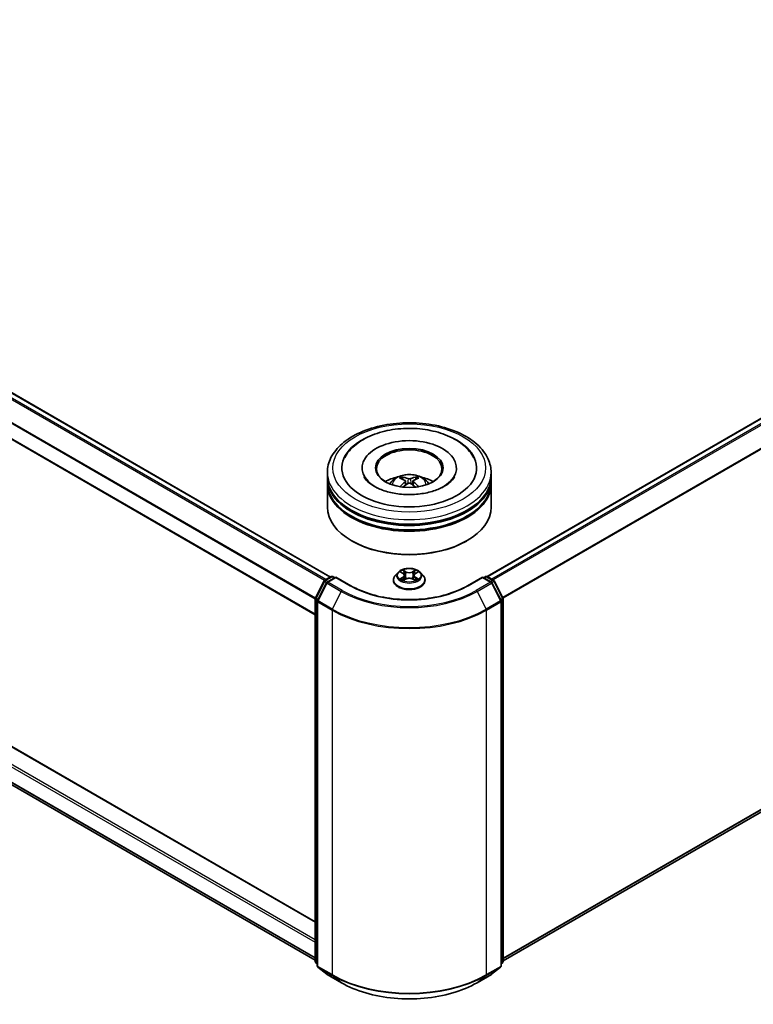
# Model space of a CAD drawing. Units: millimetres. Extents: x 0 to 7684, y 0 to 1264.
# Drawn here: x 354 to 421, y 342 to 433 of the extents above; entities that cross this region are included whole.
import ezdxf

# ---------------------------------------------------------------- set-up
doc = ezdxf.new("R2010")
doc.units = ezdxf.units.MM
doc.header["$LTSCALE"] = 2.5
doc.layers.add('Visible (ISO)', color=7, linetype='Continuous', lineweight=35)
doc.layers.add('Visible Narrow (ISO)', color=7, linetype='Continuous', lineweight=25)

msp = doc.modelspace()

# ---------------------------------------------------------------- linework, layer by layer
at = {"layer": 'Visible (ISO)'}
for p, q in [((382.6661, 381.5673), (294.3881, 432.5346)), ((485.369, 432.6163), (397.0203, 381.6081)), ((381.2786, 378.1027), (293.036, 429.0496)), ((294.5649, 400.0584), (381.2786, 349.9942)), ((293.8635, 396.9492), (381.2786, 346.48)), ((485.8936, 396.8675), (398.4785, 346.3984)), ((385.5536, 391.5595), (385.5536, 391.4614)), ((394.2036, 391.5595), (394.2036, 391.4614)), ((382.3786, 390.743), (382.3786, 391.1512)), ((382.3786, 390.2122), (382.3786, 390.6205)), ((397.3786, 390.743), (397.3786, 391.1512)), ((397.3786, 390.2122), (397.3786, 390.6205)), ((382.3786, 387.9669), (382.3786, 390.0898)), ((389.5348, 390.3666), (389.5738, 390.0037)), ((390.2223, 390.3666), (390.1833, 390.0037)), ((397.3786, 387.9669), (397.3786, 390.0898)), ((384.646, 384.8642), (384.5753, 384.905)), ((395.1112, 384.8642), (395.1819, 384.905)), ((382.1461, 381.2671), (382.7325, 381.6056)), ((383.1611, 381.5673), (382.3579, 381.1036)), ((382.8825, 381.6056), (383.055, 381.506)), ((383.1611, 381.5165), (383.1611, 381.5673)), ((384.5442, 380.7687), (383.1611, 381.5673)), ((388.8532, 381.9899), (388.6051, 381.7132)), ((389.0961, 382.0203), (389.309, 381.893)), ((389.4401, 381.7182), (389.4811, 381.3364)), ((390.3171, 381.7182), (390.2761, 381.3364)), ((390.4481, 381.893), (390.661, 382.0203)), ((390.661, 382.0204), (390.6611, 382.0204)), ((390.904, 381.9899), (391.152, 381.7132)), ((396.5961, 381.5673), (395.2129, 380.7687)), ((396.5961, 381.5673), (396.5961, 381.5165)), ((397.3992, 381.1036), (396.5961, 381.5673)), ((396.7021, 381.506), (396.8746, 381.6056)), ((397.0246, 381.6056), (397.611, 381.2671)), ((381.295, 379.6497), (382.0874, 381.2052)), ((382.2993, 381.0418), (381.4718, 379.4174)), ((388.4286, 381.2716), (388.4286, 381.2882)), ((389.348, 381.2622), (389.5697, 381.3859)), ((390.1874, 381.3859), (390.4091, 381.2622)), ((391.3286, 381.2716), (391.3286, 381.2882)), ((398.2854, 379.4174), (397.4579, 381.0418)), ((397.6697, 381.2052), (398.4621, 379.6497)), ((381.2786, 346.3417), (381.2786, 379.5816)), ((381.4554, 379.3493), (381.4554, 345.9616)), ((398.3017, 345.9616), (398.3017, 379.3493)), ((398.4785, 379.5816), (398.4785, 346.3417)), ((381.4554, 346.1272), (381.3343, 346.2251)), ((381.5111, 345.845), (382.3386, 345.1761)), ((397.4185, 345.1761), (398.246, 345.845)), ((398.4228, 346.2251), (398.3017, 346.1272)), ((382.3579, 345.1629), (383.6661, 344.4076)), ((396.0911, 344.4076), (397.3992, 345.1629))]:
    msp.add_line(p, q, dxfattribs=at)
for centre, start, end in [((382.8075, 381.4757), 60, 120), ((396.9496, 381.4757), 60, 120), ((382.2211, 381.1372), 120, 153.004492), ((382.4329, 380.9737), 120, 153.004492), ((397.3242, 380.9737), 26.995508, 60), ((397.536, 381.1372), 26.995508, 60), ((381.4286, 379.5816), 153.004492, 180), ((381.6054, 379.3493), 153.004492, 180), ((398.1517, 379.3493), 0, 26.995508), ((398.3285, 379.5816), 0, 26.995508), ((381.4286, 346.3417), 180, 231.051724), ((398.3285, 346.3417), 308.948276, 0), ((381.6054, 345.9616), 180, 231.051724), ((398.1517, 345.9616), 308.948276, 0), ((382.4329, 345.2928), 231.051724, 240), ((397.3242, 345.2928), 300, 308.948276)]:
    msp.add_arc(centre, 0.15, start, end, dxfattribs=at)
for centre, major_axis, ratio, start_param, end_param in [((389.8786, 391.5595), (6.175, 0), 0.5773503, 2.2877064, 7.1370716), ((389.8786, 391.5595), (4.325, 0), 0.5773503, 5.4710656, 10.2368977), ((389.8786, 391.4778), (-3, 0), 0.5773503, 2.3727253, 7.0520527), ((389.8786, 390.6205), (7.5, 0), 0.5773503, 3.12745, 6.2973279), ((389.8786, 390.743), (-7.5, 0), 0.5773503, 0, 3.1415927), ((389.8786, 389.11), (-3, 0), 0.5773503, 5.0762837, 5.5305884), ((389.9305, 387.754), (1.7067, -2.7649), 0.4946241, 2.4477608, 2.6867451), ((389.8317, 387.697), (-1.5286, 2.8672), 0.654173, 5.6260122, 5.8649965), ((389.9254, 387.697), (-1.5286, -2.8672), 0.654173, 3.5597815, 3.7987657), ((389.8267, 387.754), (1.7067, 2.7649), 0.4946241, 0.4548476, 0.6938319), ((389.8786, 389.11), (-3, 0), 0.5773503, 3.8941895, 4.3484943), ((389.8786, 390.0898), (7.5, 0), 0.5773503, 3.12745, 6.2973279), ((389.8786, 390.2122), (-7.5, 0), 0.5773503, 0, 3.1415927), ((389.9305, 387.6999), (-1.2704, -2.9906), 0.5952629, 3.9628231, 4.1931334), ((389.8317, 387.7569), (1.9435, 2.6039), 0.5535342, 0.9593188, 1.1511249), ((389.9254, 387.7569), (1.9435, -2.6039), 0.5535342, 1.9904677, 2.1822739), ((389.8267, 387.6999), (-1.2704, 2.9906), 0.5952629, 5.2316446, 5.4619549), ((389.8786, 387.9669), (7.5, 0), 0.5773503, 3.1415927, 6.2831853), ((389.8786, 390.6205), (-7.4, 0), 0.5773503, 0.478284, 2.6633086), ((389.8786, 390.0898), (-7.4, 0), 0.5773503, 0.478284, 2.6633086), ((389.8786, 387.8852), (7.4, 0), 0.5773503, 3.9269908, 5.4977871)]:
    msp.add_ellipse(centre, major_axis=major_axis, ratio=ratio, start_param=start_param, end_param=end_param, dxfattribs=at)
msp.add_ellipse((389.8786, 391.5595), major_axis=(3.1, 0), ratio=0.5773503, dxfattribs=at)
for points, knots in [([(382.3786, 391.1512), (382.3786, 391.6151), (382.4948, 392.0774), (382.9439, 392.9671), (383.2891, 393.3908), (384.1888, 394.172), (384.7585, 394.5226), (386.0525, 395.0985), (386.7788, 395.322), (388.3066, 395.6197), (389.1074, 395.6945), (390.7062, 395.6908), (391.504, 395.6127), (393.0223, 395.3098), (393.7424, 395.0849), (395.0359, 394.5027), (395.6088, 394.145), (396.5361, 393.3231), (396.8941, 392.859), (397.2882, 391.9698), (397.3786, 391.561), (397.3786, 391.1512)], [5.4977871, 5.4977871, 5.4977871, 5.4977871, 5.7813922, 5.7813922, 6.0845916, 6.0845916, 6.4118539, 6.4118539, 6.7431319, 6.7431319, 7.0726004, 7.0726004, 7.4012185, 7.4012185, 7.7307232, 7.7307232, 8.0620184, 8.0620184, 8.3888941, 8.3888941, 8.6393798, 8.6393798, 8.6393798, 8.6393798]), ([(383.9698, 392.497), (384.1272, 392.7963), (384.3319, 393.071), (384.9332, 393.6948), (385.3742, 394.0113), (386.4022, 394.554), (386.9991, 394.7712), (388.2612, 395.0738), (388.9261, 395.1595), (390.2599, 395.197), (390.9284, 395.1497), (392.2154, 394.925), (392.8335, 394.7472), (393.966, 394.2628), (394.48, 393.9554), (395.2702, 393.2675), (395.5725, 392.9055), (395.7873, 392.497)], [2.6509041, 2.6509041, 2.6509041, 2.6509041, 2.8640704, 2.8640704, 3.1863273, 3.1863273, 3.5333994, 3.5333994, 3.8784321, 3.8784321, 4.2206826, 4.2206826, 4.5645366, 4.5645366, 4.9121077, 4.9121077, 5.2030776, 5.2030776, 5.2030776, 5.2030776]), ([(393.0909, 389.8739), (392.8127, 389.7134), (392.48, 389.5674), (391.7298, 389.3287), (391.3107, 389.2372), (390.4293, 389.126), (389.9666, 389.1077), (389.0527, 389.1494), (388.6017, 389.2097), (387.767, 389.3988), (387.3827, 389.5269), (386.7252, 389.8248), (386.45, 389.9937), (386.0254, 390.3363), (385.8758, 390.509), (385.7662, 390.6883), (385.7525, 390.7125), (385.74, 390.7362)], [0, 0, 0, 0, 0.2816664, 0.2816664, 0.5702919, 0.5702919, 0.8642759, 0.8642759, 1.1593291, 1.1593291, 1.4508445, 1.4508445, 1.7352514, 1.7352514, 2.0167553, 2.0167553, 2.0614849, 2.0614849, 2.0614849, 2.0614849]), ([(388.0892, 390.0979), (388.1449, 390.1941), (388.2106, 390.2794), (388.4013, 390.4812), (388.5357, 390.58), (388.855, 390.7602), (389.0447, 390.8305), (389.4461, 390.9282), (389.6588, 390.9526), (390.0819, 390.9537), (390.2923, 390.9308), (390.7022, 390.8348), (390.9018, 390.7616), (391.2658, 390.5537), (391.4336, 390.4219), (391.6058, 390.1972), (391.6383, 390.1491), (391.6679, 390.0979)], [1.1080064, 1.1080064, 1.1080064, 1.1080064, 1.2848512, 1.2848512, 1.5822086, 1.5822086, 1.9574686, 1.9574686, 2.3518935, 2.3518935, 2.7417298, 2.7417298, 3.1359976, 3.1359976, 3.5103035, 3.5103035, 3.6043826, 3.6043826, 3.6043826, 3.6043826]), ([(389.1965, 390.7232), (389.2017, 390.7226), (389.2078, 390.7207), (389.2187, 390.715), (389.2255, 390.7098), (389.2358, 390.6992), (389.2413, 390.6918), (389.248, 390.6796), (389.2507, 390.6729), (389.2526, 390.6668)], [0.014560073, 0.014560073, 0.014560073, 0.014560073, 0.018722682, 0.018722682, 0.023429831, 0.023429831, 0.028069056, 0.028069056, 0.031810177, 0.031810177, 0.031810177, 0.031810177]), ([(389.9898, 390.5779), (389.9743, 390.5717), (389.955, 390.5665), (389.9133, 390.5599), (389.8909, 390.5586), (389.8493, 390.5595), (389.8273, 390.5619), (389.7926, 390.5692), (389.779, 390.5732), (389.7673, 390.5779)], [-0.203600878, -0.203600878, -0.203600878, -0.203600878, -0.191101099, -0.191101099, -0.178601321, -0.178601321, -0.166077206, -0.166077206, -0.156924272, -0.156924272, -0.156924272, -0.156924272]), ([(390.5045, 390.6668), (390.5064, 390.6729), (390.5092, 390.6796), (390.5159, 390.6918), (390.5213, 390.6992), (390.5316, 390.7098), (390.5384, 390.715), (390.5494, 390.7207), (390.5554, 390.7226), (390.5606, 390.7232)], [0.042728556, 0.042728556, 0.042728556, 0.042728556, 0.046469677, 0.046469677, 0.051108902, 0.051108902, 0.055816051, 0.055816051, 0.05997866, 0.05997866, 0.05997866, 0.05997866]), ([(394.0171, 390.7362), (393.9283, 390.5673), (393.7726, 390.3725), (393.4099, 390.0751), (393.2605, 389.9719), (393.0909, 389.8739)], [5.79249672, 5.79249672, 5.79249672, 5.79249672, 6.11138992, 6.11138992, 6.28318531, 6.28318531, 6.28318531, 6.28318531]), ([(389.0241, 389.839), (389.0258, 389.8395), (389.0275, 389.8398), (389.0341, 389.8405), (389.0396, 389.8395), (389.0444, 389.8367), (389.0452, 389.8362), (389.0459, 389.8356)], [0.0219671693, 0.0219671693, 0.0219671693, 0.0219671693, 0.0234298311, 0.0234298311, 0.0280690561, 0.0280690561, 0.028985175, 0.028985175, 0.028985175, 0.028985175]), ([(389.493, 390.4195), (389.5067, 390.4123), (389.5183, 390.4027), (389.533, 390.3805), (389.536, 390.3679), (389.5339, 390.3436), (389.5286, 390.3302), (389.5124, 390.3081), (389.5033, 390.2991), (389.493, 390.291)], [-0.203600863, -0.203600863, -0.203600863, -0.203600863, -0.191101084, -0.191101084, -0.178601305, -0.178601305, -0.166077191, -0.166077191, -0.156924256, -0.156924256, -0.156924256, -0.156924256]), ([(389.7673, 390.1326), (389.7828, 390.1423), (389.8021, 390.1505), (389.8438, 390.1609), (389.8662, 390.163), (389.9078, 390.1615), (389.9299, 390.1578), (389.9645, 390.1463), (389.9781, 390.1399), (389.9898, 390.1326)], [-0.203600878, -0.203600878, -0.203600878, -0.203600878, -0.191101099, -0.191101099, -0.178601321, -0.178601321, -0.166077206, -0.166077206, -0.156924272, -0.156924272, -0.156924272, -0.156924272]), ([(390.2642, 390.291), (390.2504, 390.3017), (390.2388, 390.3144), (390.2241, 390.3403), (390.2211, 390.3536), (390.2232, 390.3774), (390.2285, 390.3895), (390.2448, 390.4074), (390.2538, 390.414), (390.2642, 390.4195)], [-0.203600863, -0.203600863, -0.203600863, -0.203600863, -0.191101084, -0.191101084, -0.178601305, -0.178601305, -0.166077191, -0.166077191, -0.156924256, -0.156924256, -0.156924256, -0.156924256]), ([(390.7112, 389.8356), (390.712, 389.8362), (390.7128, 389.8367), (390.7176, 389.8395), (390.7231, 389.8405), (390.7296, 389.8398), (390.7313, 389.8395), (390.733, 389.839)], [0.0455535579, 0.0455535579, 0.0455535579, 0.0455535579, 0.0464696768, 0.0464696768, 0.0511089018, 0.0511089018, 0.0525715636, 0.0525715636, 0.0525715636, 0.0525715636]), ([(388.6051, 381.7132), (388.5828, 381.6883), (388.5623, 381.6625), (388.5253, 381.6094), (388.5088, 381.582), (388.4802, 381.5259), (388.4681, 381.4972), (388.4485, 381.4387), (388.4411, 381.409), (388.4311, 381.3489), (388.4286, 381.3185), (388.4286, 381.2882)], [0.30783155, 0.30783155, 0.30783155, 0.30783155, 0.40334487, 0.40334487, 0.4988582, 0.4988582, 0.59437152, 0.59437152, 0.68988484, 0.68988484, 0.78539816, 0.78539816, 0.78539816, 0.78539816]), ([(390.904, 381.9899), (390.8426, 382.0583), (390.7647, 382.1184), (390.5808, 382.2218), (390.4737, 382.2643), (390.2439, 382.3264), (390.1212, 382.3461), (389.8725, 382.3612), (389.7466, 382.3567), (389.5029, 382.3243), (389.3852, 382.2963), (389.1689, 382.2183), (389.0703, 382.1682), (388.9365, 382.0723), (388.8916, 382.0327), (388.8532, 381.9899)], [4.4045574, 4.4045574, 4.4045574, 4.4045574, 4.7255704, 4.7255704, 5.059999, 5.059999, 5.3930764, 5.3930764, 5.7243898, 5.7243898, 6.0561258, 6.0561258, 6.3901037, 6.3901037, 6.5910169, 6.5910169, 6.5910169, 6.5910169]), ([(389.1451, 381.991), (389.1153, 382.0249), (389.0698, 382.0442), (389.0263, 382.0537), (389.0259, 382.0538), (389.0254, 382.0539)], [0.001902216, 0.001902216, 0.001902216, 0.001902216, 0.032055974, 0.032055974, 0.032394303, 0.032394303, 0.032394303, 0.032394303]), ([(389.0254, 382.0539), (389.0258, 382.0537), (389.0263, 382.0535), (389.0307, 382.0518), (389.0347, 382.0502), (389.0388, 382.0486)], [-0.0323943032, -0.0323943032, -0.0323943032, -0.0323943032, -0.0320559737, -0.0320559737, -0.0289727583, -0.0289727583, -0.0289727583, -0.0289727583]), ([(389.3029, 382.212), (389.3027, 382.2121), (389.3025, 382.2123), (389.302, 382.2127), (389.3018, 382.213), (389.3015, 382.2133)], [-0.00023059908, -0.00023059908, -0.00023059908, -0.00023059908, 0, 0, 0.00033832945, 0.00033832945, 0.00033832945, 0.00033832945]), ([(389.3015, 382.2133), (389.3016, 382.213), (389.3018, 382.2127), (389.3021, 382.2122), (389.3023, 382.212), (389.3024, 382.2118)], [-0.00033832945, -0.00033832945, -0.00033832945, -0.00033832945, 0, 0, 0.00024151791, 0.00024151791, 0.00024151791, 0.00024151791]), ([(389.4401, 381.7182), (389.4386, 381.7318), (389.4355, 381.7453), (389.4261, 381.7715), (389.4199, 381.7843), (389.4045, 381.809), (389.3955, 381.8209), (389.3748, 381.8435), (389.3632, 381.8543), (389.3377, 381.8746), (389.3239, 381.8841), (389.309, 381.893)], [3.98889417, 3.98889417, 3.98889417, 3.98889417, 4.13010248, 4.13010248, 4.27131078, 4.27131078, 4.41251908, 4.41251908, 4.55372738, 4.55372738, 4.69493569, 4.69493569, 4.69493569, 4.69493569]), ([(390.4481, 381.893), (390.4333, 381.8841), (390.4194, 381.8746), (390.3939, 381.8543), (390.3823, 381.8435), (390.3617, 381.8209), (390.3526, 381.809), (390.3373, 381.7843), (390.331, 381.7715), (390.3216, 381.7453), (390.3185, 381.7318), (390.3171, 381.7182)], [0.01745329, 0.01745329, 0.01745329, 0.01745329, 0.1586616, 0.1586616, 0.2998699, 0.2998699, 0.4410782, 0.4410782, 0.5822865, 0.5822865, 0.72349481, 0.72349481, 0.72349481, 0.72349481]), ([(390.3941, 382.1071), (390.4222, 382.1459), (390.4381, 382.1859), (390.4553, 382.2127), (390.4555, 382.213), (390.4557, 382.2133)], [0, 0, 0, 0, 0.032055974, 0.032055974, 0.032394303, 0.032394303, 0.032394303, 0.032394303]), ([(390.4557, 382.2133), (390.4554, 382.213), (390.4551, 382.2127), (390.4522, 382.2102), (390.4495, 382.2078), (390.4469, 382.2053)], [-0.0323943032, -0.0323943032, -0.0323943032, -0.0323943032, -0.0320559737, -0.0320559737, -0.0289727583, -0.0289727583, -0.0289727583, -0.0289727583]), ([(390.7318, 382.0539), (390.7313, 382.0538), (390.7308, 382.0537), (390.73, 382.0535), (390.7296, 382.0534), (390.7293, 382.0533)], [-0.00033832945, -0.00033832945, -0.00033832945, -0.00033832945, 0, 0, 0.00024151791, 0.00024151791, 0.00024151791, 0.00024151791]), ([(390.7295, 382.053), (390.7298, 382.0531), (390.7301, 382.0532), (390.7309, 382.0535), (390.7313, 382.0537), (390.7318, 382.0539)], [-0.00023059908, -0.00023059908, -0.00023059908, -0.00023059908, 0, 0, 0.00033832945, 0.00033832945, 0.00033832945, 0.00033832945]), ([(391.3286, 381.2882), (391.3286, 381.3185), (391.326, 381.3489), (391.3161, 381.409), (391.3086, 381.4387), (391.289, 381.4972), (391.2769, 381.5259), (391.2483, 381.582), (391.2318, 381.6094), (391.1948, 381.6625), (391.1743, 381.6883), (391.152, 381.7132)], [3.92699082, 3.92699082, 3.92699082, 3.92699082, 4.02250414, 4.02250414, 4.11801746, 4.11801746, 4.21353078, 4.21353078, 4.30904411, 4.30904411, 4.40455743, 4.40455743, 4.40455743, 4.40455743]), ([(395.2129, 380.7687), (394.6582, 380.4485), (394.013, 380.1775), (392.6056, 379.7635), (391.8437, 379.6205), (390.2796, 379.4774), (389.4776, 379.4774), (387.9134, 379.6205), (387.1516, 379.7635), (385.7442, 380.1775), (385.0989, 380.4485), (384.5442, 380.7687)], [1.5707963, 1.5707963, 1.5707963, 1.5707963, 1.8849556, 1.8849556, 2.1991149, 2.1991149, 2.5132741, 2.5132741, 2.8274334, 2.8274334, 3.1415927, 3.1415927, 3.1415927, 3.1415927]), ([(388.4286, 381.2716), (388.4286, 381.1822), (388.4521, 381.093), (388.5436, 380.9222), (388.613, 380.8409), (388.7924, 380.6934), (388.9038, 380.6278), (389.1557, 380.5209), (389.2964, 380.4795), (389.5922, 380.4251), (389.7472, 380.412), (390.0563, 380.4149), (390.2104, 380.4309), (390.5025, 380.4907), (390.6406, 380.5345), (390.887, 380.6462), (390.9954, 380.7141), (391.1702, 380.8684), (391.237, 380.9546), (391.3115, 381.1192), (391.3286, 381.1954), (391.3286, 381.2716)], [0.7853982, 0.7853982, 0.7853982, 0.7853982, 1.0851087, 1.0851087, 1.3975197, 1.3975197, 1.7220128, 1.7220128, 2.0477407, 2.0477407, 2.3724912, 2.3724912, 2.696846, 2.696846, 3.0216801, 3.0216801, 3.3474775, 3.3474775, 3.6713926, 3.6713926, 3.9269908, 3.9269908, 3.9269908, 3.9269908]), ([(389.0276, 381.3883), (389.0273, 381.3882), (389.027, 381.3881), (389.0263, 381.3878), (389.0258, 381.3877), (389.0254, 381.3875)], [-0.00023059908, -0.00023059908, -0.00023059908, -0.00023059908, 0, 0, 0.00033832945, 0.00033832945, 0.00033832945, 0.00033832945]), ([(389.0254, 381.3875), (389.0259, 381.3876), (389.0263, 381.3877), (389.0272, 381.3879), (389.0275, 381.3879), (389.0279, 381.388)], [-0.00033832945, -0.00033832945, -0.00033832945, -0.00033832945, 0, 0, 0.00024151791, 0.00024151791, 0.00024151791, 0.00024151791]), ([(389.1927, 381.3693), (389.2018, 381.3618), (389.2115, 381.3542), (389.2325, 381.3392), (389.2438, 381.3317), (389.2676, 381.3168), (389.2802, 381.3095), (389.3068, 381.2952), (389.3207, 381.2881), (389.3437, 381.2774), (389.3524, 381.2735), (389.3612, 381.2696)], [1.39332395, 1.39332395, 1.39332395, 1.39332395, 1.46346938, 1.46346938, 1.53361482, 1.53361482, 1.60376025, 1.60376025, 1.67390568, 1.67390568, 1.71478324, 1.71478324, 1.71478324, 1.71478324]), ([(389.3568, 381.2672), (389.3325, 381.2687), (389.3177, 381.2531), (389.3018, 381.2286), (389.3016, 381.2284), (389.3015, 381.2281)], [0.002431037, 0.002431037, 0.002431037, 0.002431037, 0.032055974, 0.032055974, 0.032394303, 0.032394303, 0.032394303, 0.032394303]), ([(389.3015, 381.2281), (389.3018, 381.2283), (389.302, 381.2286), (389.305, 381.2312), (389.3076, 381.2334), (389.3102, 381.2356)], [-0.0323943032, -0.0323943032, -0.0323943032, -0.0323943032, -0.0320559737, -0.0320559737, -0.0289727583, -0.0289727583, -0.0289727583, -0.0289727583]), ([(390.1874, 381.3859), (390.1541, 381.4045), (390.1162, 381.4198), (390.0345, 381.4432), (389.9908, 381.4512), (389.9014, 381.4592), (389.8557, 381.4592), (389.7663, 381.4512), (389.7226, 381.4432), (389.641, 381.4198), (389.6031, 381.4045), (389.5697, 381.3859)], [4.7298423, 4.7298423, 4.7298423, 4.7298423, 5.0370202, 5.0370202, 5.3441982, 5.3441982, 5.6513761, 5.6513761, 5.9585541, 5.9585541, 6.265732, 6.265732, 6.265732, 6.265732]), ([(390.3959, 381.2696), (390.4048, 381.2735), (390.4134, 381.2774), (390.4364, 381.2881), (390.4504, 381.2952), (390.4769, 381.3095), (390.4895, 381.3168), (390.5134, 381.3317), (390.5246, 381.3392), (390.5456, 381.3542), (390.5554, 381.3618), (390.5644, 381.3693)], [2.99760574, 2.99760574, 2.99760574, 2.99760574, 3.0384833, 3.0384833, 3.10862873, 3.10862873, 3.17877417, 3.17877417, 3.2489196, 3.2489196, 3.31906503, 3.31906503, 3.31906503, 3.31906503]), ([(390.4542, 381.2294), (390.4544, 381.2292), (390.4546, 381.229), (390.4551, 381.2286), (390.4554, 381.2283), (390.4557, 381.2281)], [-0.00023059908, -0.00023059908, -0.00023059908, -0.00023059908, 0, 0, 0.00033832945, 0.00033832945, 0.00033832945, 0.00033832945]), ([(390.4557, 381.2281), (390.4555, 381.2284), (390.4553, 381.2286), (390.455, 381.2291), (390.4549, 381.2293), (390.4547, 381.2295)], [-0.00033832945, -0.00033832945, -0.00033832945, -0.00033832945, 0, 0, 0.00024151791, 0.00024151791, 0.00024151791, 0.00024151791]), ([(390.6066, 381.3891), (390.6361, 381.3947), (390.6846, 381.3974), (390.7308, 381.3877), (390.7313, 381.3876), (390.7318, 381.3875)], [0, 0, 0, 0, 0.032055974, 0.032055974, 0.032394303, 0.032394303, 0.032394303, 0.032394303]), ([(390.7318, 381.3875), (390.7313, 381.3877), (390.7309, 381.3878), (390.7264, 381.3895), (390.7224, 381.3909), (390.7184, 381.3923)], [-0.0323943032, -0.0323943032, -0.0323943032, -0.0323943032, -0.0320559737, -0.0320559737, -0.0289727583, -0.0289727583, -0.0289727583, -0.0289727583]), ([(383.6661, 344.4076), (384.3206, 344.0297), (385.0758, 343.7133), (386.7157, 343.2308), (387.6002, 343.065), (389.414, 342.8991), (390.3431, 342.8991), (392.157, 343.065), (393.0415, 343.2308), (394.6814, 343.7133), (395.4366, 344.0297), (396.0911, 344.4076)], [3.1415927, 3.1415927, 3.1415927, 3.1415927, 3.4557519, 3.4557519, 3.7699112, 3.7699112, 4.0840704, 4.0840704, 4.3982297, 4.3982297, 4.712389, 4.712389, 4.712389, 4.712389])]:
    msp.add_open_spline(points, degree=3, knots=knots, dxfattribs=at)
for points, weights in [([(389.2983, 390.5109), (389.2763, 390.5859), (389.2526, 390.6668)], [1.08273581125, 1.07755563389, 1.07090462461]), ([(390.5045, 390.6668), (390.4809, 390.5859), (390.4589, 390.5109)], [1.07090461894, 1.07755562758, 1.08273580442])]:
    msp.add_rational_spline(points, weights, degree=2, dxfattribs=at)
for points in [[(389.0462, 389.8354), (389.0461, 389.8355), (389.046, 389.8355), (389.0459, 389.8356)], [(390.7112, 389.8356), (390.7111, 389.8355), (390.711, 389.8355), (390.7109, 389.8354)], [(389.0388, 382.0486), (389.0582, 382.0407), (389.0778, 382.0313), (389.0961, 382.0204)], [(390.4469, 382.2053), (390.4222, 382.1822), (390.397, 382.1537), (390.3688, 382.1262)], [(389.3102, 381.2356), (389.3226, 381.2459), (389.3351, 381.255), (389.348, 381.2623)], [(390.7184, 381.3923), (390.6805, 381.4054), (390.6421, 381.4135), (390.6133, 381.419)]]:
    msp.add_open_spline(points, degree=3, dxfattribs=at)
at = {"layer": 'Visible Narrow (ISO)'}
for p, q in [((382.1293, 381.2558), (293.857, 432.2198)), ((382.2476, 381.3256), (293.9385, 432.3109)), ((382.6221, 381.5419), (294.3131, 432.5272)), ((485.444, 432.6088), (397.0643, 381.5827)), ((485.8186, 432.3926), (397.4389, 381.3665)), ((485.9001, 432.3014), (397.5585, 381.2974)), ((381.2786, 379.538), (293.0049, 430.5028)), ((381.2898, 379.6383), (293.0295, 430.5954)), ((486.7276, 430.6771), (398.4357, 379.7017)), ((486.7522, 430.5845), (398.4742, 379.6172)), ((381.2786, 378.1535), (293.0049, 429.1183)), ((294.4899, 400.051), (381.2786, 349.9435)), ((293.0049, 399.0712), (381.2786, 348.1064)), ((293.111, 399.2549), (381.2786, 348.3513)), ((293.0049, 397.6867), (381.2786, 346.7219)), ((293.0295, 397.6225), (381.2786, 346.6718)), ((293.857, 396.9536), (381.2786, 346.4807)), ((486.7522, 397.605), (398.4785, 346.6402)), ((486.7276, 397.5408), (398.4785, 346.5902)), ((485.9001, 396.872), (398.4785, 346.3991)), ((389.7673, 390.5779), (389.7353, 390.1124)), ((389.9898, 390.5779), (390.0218, 390.1124)), ((389.493, 390.291), (389.518, 389.9636)), ((390.2642, 390.291), (390.2392, 389.9636)), ((382.2211, 381.2596), (382.8075, 381.5982)), ((382.4329, 381.0962), (383.1611, 381.5165)), ((382.8075, 381.5982), (383.0111, 381.4807)), ((383.1611, 381.5165), (384.4692, 380.7613)), ((389.0254, 382.0539), (389.2962, 381.892)), ((389.2962, 381.5494), (389.0254, 381.3875)), ((389.1439, 381.419), (389.3141, 381.5208)), ((389.5819, 382.0569), (389.3015, 382.2133)), ((389.3141, 381.5208), (389.3317, 381.283)), ((389.3883, 382.1262), (389.5646, 382.0279)), ((389.5394, 381.6739), (389.4498, 381.9969)), ((389.5646, 382.0279), (389.5394, 381.6739)), ((390.4557, 382.2133), (390.1752, 382.0569)), ((390.1925, 382.0279), (390.3688, 382.1262)), ((390.1925, 382.0279), (390.2178, 381.6739)), ((390.3073, 381.9969), (390.2178, 381.6739)), ((390.443, 381.5208), (390.4255, 381.283)), ((390.443, 381.5208), (390.6133, 381.419)), ((390.461, 381.892), (390.7318, 382.0539)), ((390.7318, 381.3875), (390.461, 381.5494)), ((395.2879, 380.7613), (396.5961, 381.5165)), ((396.5961, 381.5165), (397.3242, 381.0962)), ((396.7461, 381.4807), (396.9496, 381.5982)), ((396.9496, 381.5982), (397.536, 381.2596)), ((381.3472, 379.613), (382.1396, 381.1685)), ((381.5239, 379.3807), (382.3514, 381.005)), ((382.1396, 381.1685), (382.3155, 381.067)), ((382.4246, 381.1421), (382.2211, 381.2596)), ((382.3514, 381.005), (383.6596, 380.2498)), ((383.7411, 380.3409), (382.4329, 381.0962)), ((389.2341, 381.3383), (389.2163, 381.367)), ((389.3015, 381.2281), (389.5819, 381.3844)), ((389.3332, 381.2623), (389.3332, 381.2622)), ((389.3338, 381.2535), (389.3338, 381.2535)), ((390.1752, 381.3844), (390.4557, 381.2281)), ((390.4233, 381.2535), (390.4233, 381.2535)), ((390.4239, 381.2623), (390.4239, 381.2622)), ((390.5408, 381.367), (390.523, 381.3383)), ((397.3242, 381.0962), (396.0161, 380.3409)), ((396.0976, 380.2498), (397.4057, 381.005)), ((397.536, 381.2596), (397.3325, 381.1421)), ((397.4057, 381.005), (398.2332, 379.3807)), ((397.4417, 381.067), (397.6175, 381.1685)), ((397.6175, 381.1685), (398.41, 379.613)), ((383.6596, 380.2498), (382.8321, 378.6254)), ((396.0976, 380.2498), (396.925, 378.6254)), ((381.3226, 346.2805), (381.3226, 379.5204)), ((381.3226, 379.5204), (381.4784, 379.4304)), ((381.5204, 379.5129), (381.3472, 379.613)), ((381.4994, 345.9004), (381.4994, 379.2881)), ((381.4994, 379.2881), (382.8075, 378.5328)), ((382.8321, 378.6254), (381.5239, 379.3807)), ((398.2332, 379.3807), (396.925, 378.6254)), ((396.9496, 378.5328), (398.2578, 379.2881)), ((398.41, 379.613), (398.2367, 379.5129)), ((398.2578, 379.2881), (398.2578, 345.9004)), ((398.2787, 379.4304), (398.4346, 379.5204)), ((398.4346, 379.5204), (398.4346, 346.2805)), ((382.8075, 378.5328), (382.8075, 345.1451)), ((396.9496, 345.1451), (396.9496, 378.5328)), ((381.4554, 346.2038), (381.3226, 346.2805)), ((381.4554, 346.1288), (381.3472, 346.2163)), ((381.3472, 346.2163), (381.4554, 346.1538)), ((382.8075, 345.1451), (381.4994, 345.9004)), ((382.3514, 345.1673), (381.5239, 345.8362)), ((381.5239, 345.8362), (382.8321, 345.0809)), ((396.925, 345.0809), (398.2332, 345.8362)), ((398.2578, 345.9004), (396.9496, 345.1451)), ((398.2332, 345.8362), (397.4057, 345.1673)), ((398.4346, 346.2805), (398.3017, 346.2038)), ((398.41, 346.2163), (398.3017, 346.1288)), ((398.3017, 346.1538), (398.41, 346.2163)), ((383.6596, 344.4121), (382.3514, 345.1673)), ((383.6596, 344.4121), (382.8321, 345.0809)), ((397.4057, 345.1673), (396.0976, 344.4121)), ((396.0976, 344.4121), (396.925, 345.0809))]:
    msp.add_line(p, q, dxfattribs=at)
for centre, major_axis in [((389.8786, 391.5595), (-7, 0)), ((389.8786, 381.7207), (-1.0707, 0))]:
    msp.add_ellipse(centre, major_axis=major_axis, ratio=0.5773503, dxfattribs=at)
for centre, major_axis, ratio, start_param, end_param in [((389.8786, 391.1512), (-7.5, 0), 0.5773503, 0, 3.1415927), ((389.8786, 390.0612), (-1.5344, 0), 0.5773503, 3.0761472, 6.3486308), ((389.8786, 390.2149), (-1.1137, 0), 0.5773503, 5.3714845, 5.6240898), ((389.8786, 390.1898), (1.0366, 0), 0.5773503, 2.2191702, 2.4253628), ((389.8786, 390.1898), (1.0366, 0), 0.5773503, 0.7162298, 0.9224224), ((389.8786, 390.2149), (-1.1137, 0), 0.5773503, 3.8006881, 4.0532935), ((382.8075, 381.4757), (-0.075, 0.1299), 0.5773503, 5.4977871, 6.2831853), ((382.8075, 381.4757), (0.075, 0.1299), 0.5773503, 0, 0.7853982), ((389.8786, 381.3327), (-1.4338, 0), 0.5773503, 5.8056187, 9.9023446), ((389.8786, 381.6835), (-1.1546, 0), 0.5773503, 5.8056187, 9.9023446), ((389.8786, 381.7207), (-1.03, 0), 0.5773503, 5.3071026, 5.6884717), ((389.8786, 381.6073), (0.8061, 0), 0.5773503, 2.1762943, 2.4206222), ((389.2962, 381.8715), (0.0128, 0.0215), 0.5873385, 0, 0.7942785), ((388.989, 381.7207), (0.4271, 0), 0.5773503, 5.5152404, 7.0511302), ((389.2962, 381.529), (0.0128, -0.0215), 0.5873385, 0.8637843, 2.3473142), ((388.989, 381.702), (0.452, 0), 0.5773503, 5.5152404, 6.3450887), ((389.371, 382.1177), (-0.0204, -0.0144), 0.1849737, 1.043317, 2.4384992), ((389.3051, 382.0137), (-0.1058, 0.2115), 0.5476269, 4.3686132, 4.9838691), ((389.4325, 381.9884), (-0.0241, -0.0067), 0.2229178, 3.8515805, 5.2070037), ((389.5221, 381.6653), (-0.0241, -0.0067), 0.2228845, 3.8515738, 5.2026198), ((389.5819, 382.0365), (-0.0122, -0.0218), 0.5671862, 3.9184152, 5.401945), ((389.8786, 382.2157), (0.452, 0), 0.5773503, 3.9444441, 5.4803339), ((389.8786, 382.2343), (-0.4271, 0), 0.5773503, 0.8028515, 2.3387412), ((390.1752, 382.0365), (0.0122, -0.0218), 0.5671862, 0.8812403, 2.3647701), ((390.2351, 381.6653), (-0.0241, 0.0067), 0.2228845, 4.2221582, 5.5732041), ((390.7682, 381.7207), (-0.4271, 0), 0.5773503, 5.5152404, 7.0511302), ((390.452, 382.0137), (0.1058, 0.2115), 0.5476269, 1.2993162, 1.9145721), ((390.3246, 381.9884), (-0.0241, 0.0067), 0.2229178, 4.2177743, 5.5731974), ((390.7682, 381.702), (-0.452, 0), 0.5773503, 6.221282, 7.0511302), ((389.8786, 381.6073), (0.8061, 0), 0.5773503, 0.7209705, 0.9652983), ((390.3861, 382.1177), (-0.0204, 0.0144), 0.1849737, 0.7030935, 2.0982756), ((390.461, 381.529), (-0.0128, -0.0215), 0.5873385, 3.9358711, 5.419401), ((390.461, 381.8715), (-0.0128, 0.0215), 0.5873385, 5.4889069, 6.2831853), ((389.8786, 381.7207), (-1.03, 0), 0.5773503, 3.7363063, 4.1176753), ((396.9496, 381.4757), (-0.075, 0.1299), 0.5773503, 5.4977871, 6.2831853), ((396.9496, 381.4757), (0.075, 0.1299), 0.5773503, 0, 0.7853982), ((382.2211, 381.1372), (-0.1337, 0.0681), 0.0739221, 0, 0.9533753), ((382.2211, 381.1372), (0.075, 0.1299), 0.5773503, 0.7853982, 1.6614562), ((382.2211, 381.1372), (-0.075, 0.1299), 0.5773503, 5.4977871, 6.2831853), ((382.4329, 380.9737), (-0.1337, 0.0681), 0.0739221, 0, 0.9533753), ((382.4329, 380.9737), (0.075, 0.1299), 0.5773503, 0.7853982, 1.6614562), ((382.4329, 380.9737), (-0.075, 0.1299), 0.5773503, 5.4977871, 6.2831853), ((384.4692, 380.6388), (0.075, 0.1299), 0.5773503, 0, 0.7853982), ((389.8786, 383.8844), (7.65, 0), 0.5773503, 3.9269908, 5.4977871), ((389.8786, 381.2882), (-1.45, 0), 0.5773503, 0, 3.1415927), ((389.8786, 381.2716), (1.45, 0), 0.5773503, 3.1415927, 6.2831853), ((389.8786, 381.7207), (1.03, 0), 0.5773503, 3.7363063, 4.1176753), ((389.1618, 381.4108), (-0.0048, -0.0245), 0.7797536, 4.5269049, 5.922087), ((389.0853, 381.2246), (0.0789, 0.1882), 0.7122196, 5.8136023, 6.4288582), ((389.2342, 381.3588), (-0.0212, -0.0132), 0.7297361, 5.1634453, 5.7754826), ((389.5819, 381.364), (-0.0122, 0.0218), 0.5671862, 5.5063628, 6.2831853), ((389.8786, 381.2071), (0.4271, 0), 0.5773503, 0.8028515, 2.3387412), ((390.1752, 381.364), (0.0122, 0.0218), 0.5671862, 0, 0.7768225), ((389.8786, 381.7207), (1.03, 0), 0.5773503, 5.3071026, 5.6884717), ((390.6718, 381.2246), (-0.0789, 0.1882), 0.7122196, 6.1375124, 6.7527683), ((390.5229, 381.3588), (-0.0212, 0.0132), 0.7297361, 3.6492954, 4.2613326), ((390.5954, 381.4108), (0.0048, -0.0245), 0.7797536, 0.3610983, 1.7562804), ((395.2879, 380.6388), (-0.075, 0.1299), 0.5773503, 5.4977871, 6.2831853), ((397.3242, 380.9737), (0.075, 0.1299), 0.5773503, 0, 0.7853982), ((397.3242, 380.9737), (0.075, -0.1299), 0.5773503, 1.4801364, 2.3561945), ((397.3242, 380.9737), (0.1337, 0.0681), 0.0739221, 5.32981, 6.2831853), ((397.536, 381.1372), (0.075, 0.1299), 0.5773503, 0, 0.7853982), ((397.536, 381.1372), (0.075, -0.1299), 0.5773503, 1.4801364, 2.3561945), ((397.536, 381.1372), (0.1337, 0.0681), 0.0739221, 5.32981, 6.2831853), ((383.7411, 380.2184), (-0.075, -0.1299), 0.5773503, 3.9269908, 4.8030489), ((389.8786, 383.8403), (8.795, 0), 0.5773503, 3.9269908, 5.4977871), ((389.8786, 383.8844), (-8.6797, 0), 0.5773503, 0.7853982, 2.3561945), ((396.0161, 380.2184), (0.075, -0.1299), 0.5773503, 1.4801364, 2.3561945), ((381.4286, 379.5816), (-0.15, 0), 0.5773503, 0, 0.7853982), ((381.4286, 379.5816), (-0.1337, 0.0681), 0.0739221, 0, 0.9533753), ((381.4286, 379.5816), (0.075, 0.1299), 0.5773503, 1.6614562, 2.3561945), ((381.6054, 379.3493), (-0.15, 0), 0.5773503, 0, 0.7853982), ((381.6054, 379.3493), (-0.1337, 0.0681), 0.0739221, 0, 0.9533753), ((381.6054, 379.3493), (0.075, 0.1299), 0.5773503, 1.6614562, 2.3561945), ((398.1517, 379.3493), (0.1337, 0.0681), 0.0739221, 5.32981, 6.2831853), ((398.1517, 379.3493), (0.075, -0.1299), 0.5773503, 0.7853982, 1.4801364), ((398.1517, 379.3493), (0.15, 0), 0.5773503, 5.4977871, 6.2831853), ((398.3285, 379.5816), (0.1337, 0.0681), 0.0739221, 5.32981, 6.2831853), ((398.3285, 379.5816), (0.075, -0.1299), 0.5773503, 0.7853982, 1.4801364), ((398.3285, 379.5816), (0.15, 0), 0.5773503, 5.4977871, 6.2831853), ((382.9136, 378.5941), (0.075, 0.1299), 0.5773503, 1.6614562, 2.3561945), ((389.8786, 382.6153), (10, 0), 0.5773503, 3.9269908, 5.4977871), ((389.8786, 382.6937), (-9.9652, 0), 0.5773503, 0.7853982, 2.3561945), ((396.8436, 378.5941), (-0.075, 0.1299), 0.5773503, 3.9269908, 4.6217291), ((381.4286, 346.3417), (-0.15, 0), 0.5773503, 0, 0.7853982), ((398.3285, 346.3417), (0.15, 0), 0.5773503, 5.4977871, 6.2831853), ((381.4286, 346.3417), (-0.075, -0.1299), 0.5773503, 5.4977871, 6.1925254), ((381.4286, 346.3417), (-0.0943, -0.1167), 0.8131434, 0, 0.127344), ((381.6054, 345.9616), (-0.15, 0), 0.5773503, 0, 0.7853982), ((381.6054, 345.9616), (-0.075, -0.1299), 0.5773503, 5.4977871, 6.1925254), ((381.6054, 345.9616), (-0.0943, -0.1167), 0.8131434, 0, 0.127344), ((398.1517, 345.9616), (0.075, -0.1299), 0.5773503, 0.0906599, 0.7853982), ((398.1517, 345.9616), (0.0943, -0.1167), 0.8131434, 6.1558413, 6.2831853), ((398.1517, 345.9616), (0.15, 0), 0.5773503, 5.4977871, 6.2831853), ((398.3285, 346.3417), (0.075, -0.1299), 0.5773503, 0.0906599, 0.7853982), ((398.3285, 346.3417), (0.0943, -0.1167), 0.8131434, 6.1558413, 6.2831853), ((382.4329, 345.2928), (-0.0943, -0.1167), 0.8131434, 0, 0.127344), ((382.4329, 345.2928), (-0.075, -0.1299), 0.5773503, 6.1925254, 6.2831853), ((382.9136, 345.2064), (-0.075, -0.1299), 0.5773503, 5.4977871, 6.1925254), ((389.8786, 349.2276), (-10, 0), 0.5773503, 0.7853982, 2.3561945), ((389.8786, 349.1492), (9.9652, 0), 0.5773503, 3.9269908, 5.4977871), ((396.8436, 345.2064), (0.075, -0.1299), 0.5773503, 0.0906599, 0.7853982), ((397.3242, 345.2928), (0.075, -0.1299), 0.5773503, 0, 0.0906599), ((397.3242, 345.2928), (0.0943, -0.1167), 0.8131434, 6.1558413, 6.2831853), ((383.7411, 344.5375), (-0.075, -0.1299), 0.5773503, 6.1925254, 6.2831853), ((389.8786, 348.0026), (-8.795, 0), 0.5773503, 0.7853982, 2.3561945), ((396.0161, 344.5375), (0.075, -0.1299), 0.5773503, 0, 0.0906599)]:
    msp.add_ellipse(centre, major_axis=major_axis, ratio=ratio, start_param=start_param, end_param=end_param, dxfattribs=at)
for points in [[(389.3024, 382.2118), (389.3192, 382.1853), (389.3352, 382.1456), (389.363, 382.1071)], [(389.3883, 382.1262), (389.3573, 382.1564), (389.33, 382.1879), (389.3029, 382.212)], [(389.363, 382.1071), (389.3884, 382.0721), (389.4083, 382.0312), (389.4198, 381.9899)], [(389.4198, 381.9899), (389.4496, 381.8823), (389.4795, 381.7746), (389.5094, 381.6669)], [(389.5094, 381.6669), (389.5346, 381.5761), (389.5639, 381.487), (389.5991, 381.4008)], [(389.6228, 381.4112), (389.5902, 381.4965), (389.5629, 381.5844), (389.5394, 381.6739)], [(390.2178, 381.6739), (390.1942, 381.5844), (390.1669, 381.4965), (390.1343, 381.4112)], [(390.1581, 381.4008), (390.1932, 381.487), (390.2225, 381.5761), (390.2477, 381.6669)], [(390.2477, 381.6669), (390.2776, 381.7746), (390.3075, 381.8823), (390.3374, 381.9899)], [(390.3374, 381.9899), (390.3488, 382.0312), (390.3687, 382.0721), (390.3941, 382.1071)], [(390.7293, 382.0533), (390.6866, 382.0438), (390.6416, 382.0246), (390.6121, 381.991)], [(390.6611, 382.0204), (390.6829, 382.0334), (390.7065, 382.0442), (390.7295, 382.053)], [(389.1439, 381.419), (389.1122, 381.413), (389.069, 381.4038), (389.0276, 381.3883)], [(389.0279, 381.388), (389.0733, 381.3974), (389.1212, 381.3947), (389.1505, 381.3891)], [(389.1505, 381.3891), (389.1661, 381.3862), (389.1804, 381.3794), (389.1927, 381.3692)], [(390.4547, 381.2295), (390.4392, 381.2534), (390.4244, 381.2687), (390.4003, 381.2672)], [(390.4092, 381.2623), (390.4246, 381.2536), (390.4394, 381.2423), (390.4542, 381.2294)], [(390.5644, 381.3692), (390.5768, 381.3794), (390.591, 381.3862), (390.6066, 381.3891)]]:
    msp.add_open_spline(points, degree=3, dxfattribs=at)

doc.saveas('drawing.dxf')
